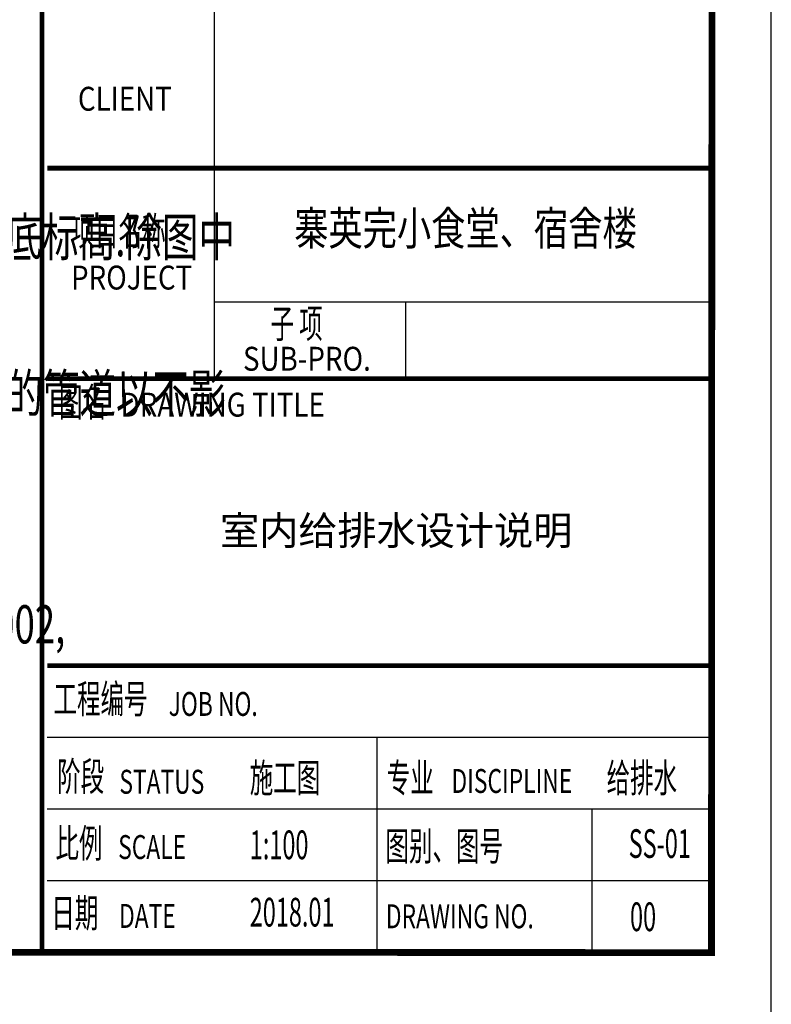
# Model space of a CAD drawing. Extents: x 588920596 to 1178102895, y 3092521186 to 6185225304.
# Drawn here: x 589081437 to 589089296, y 3092820789 to 3092831082 of the extents above; entities that cross this region are included whole.
import ezdxf
from ezdxf.enums import TextEntityAlignment as Align

# ---------------------------------------------------------------- set-up
doc = ezdxf.new("R2010")
doc.units = 0
doc.header["$LTSCALE"] = 1000
doc.header["$MEASUREMENT"] = 0
for name, color, linetype in [('DET1', 1, 'Continuous'), ('PUB_TEXT', 7, 'Continuous'), ('PUB_TITLE', 4, 'Continuous'), ('SHEET', 7, 'Continuous'), ('公司图框', 7, 'Continuous'), ('框1', 7, 'Continuous')]:
    doc.layers.add(name, color=color, linetype=linetype)
doc.layers.add('zjsytk', color=3, linetype='Continuous', lineweight=25)
doc.styles.add('HZ1', font='tssdeng.shx', dxfattribs={"width": 0.7, "bigfont": 'tssdchn.shx'})
doc.styles.add('XD-AD-西文', font='romand.shx')
doc.styles.add('zjsytq', font='txt', dxfattribs={"width": 0.75})
doc.styles.add('宋体', font='txt')

msp = doc.modelspace()

# ---------------------------------------------------------------- linework, layer by layer
at = {"layer": 'PUB_TITLE', "linetype": 'ByBlock'}
msp.add_lwpolyline([(589029895.7, 3092820399.4), (589089295.7, 3092820399.4), (589089295.7, 3092862399.4), (589029895.7, 3092862399.4)], close=True, dxfattribs=at)
at = {"layer": 'PUB_TITLE', "const_width": 70.7}
msp.add_lwpolyline([(589031721.5, 3092821359.1), (589088670, 3092821329.9), (589088690.8, 3092861886.3), (589031742.3, 3092861915.5)], close=True, dxfattribs=at)
at = {"layer": 'SHEET'}
for p, q in [((589083470, 3092831629.9), (589083470, 3092827329.9)), ((589088670, 3092828129.9), (589083470, 3092828129.9)), ((589085470, 3092828129.9), (589085470, 3092827329.9)), ((589088670, 3092823579.9), (589081726, 3092823579.9)), ((589085170, 3092823579.9), (589085170, 3092821329.9)), ((589088670, 3092822829.9), (589081726, 3092822829.9)), ((589087420, 3092822829.9), (589087420, 3092821329.9)), ((589087420, 3092822079.9), (589081726, 3092822079.9)), ((589088670, 3092822079.9), (589087420, 3092822079.9))]:
    msp.add_line(p, q, dxfattribs=at)
at = {"layer": 'SHEET', "const_width": 50}
for points in [[(589081670.3, 3092861329.9), (589081670.3, 3092821329.9)], [(589088670, 3092829529.9), (589081726, 3092829529.9)], [(589081726, 3092827329.9), (589088670, 3092827329.9)], [(589088670, 3092824329.9), (589081726, 3092824329.9)], [(589088670, 3092824329.9), (589081726, 3092824329.9)]]:
    msp.add_lwpolyline(points, dxfattribs=at)
at = {"layer": '公司图框'}
msp.add_line((589088670, 3092821329.9), (589088670, 3092861329.9), dxfattribs=at)
at = {"layer": '框1'}
msp.add_line((589088670, 3092821329.9), (589088670, 3092861329.9), dxfattribs=at)

# ---------------------------------------------------------------- texts
at = {"layer": 'DET1', "color": 7, "style": 'HZ1', "width": 0.7}
for s, p in [('(二) 图中所有管道标高:给水管,消防管,压力排水管指管中心标高,雨,污废水管,通气管指管内底标高.除图中', (589066176, 3092828609)), ('(三) 管道施工严格按照图纸进行,给排水管道有准确定位的按照定位尺寸安装,没有定位尺寸的管道以不影', (589066225.6, 3092826975.3)), ('(五) 除本设计说明外,还应遵守《建筑给水排水及采暖工程施工质量验收规范》GB50242-2002,', (589066196.8, 3092824561.7))]:
    msp.add_text(s, height=400, dxfattribs=at).set_placement(p)
at = {"layer": 'PUB_TEXT', "style": '宋体'}
msp.add_text('室内给排水设计说明', height=300, dxfattribs=at).set_placement((589083532, 3092825591.9))
at = {"layer": 'SHEET'}
for s, height, style, width, p in [('CLIENT', 250, 'XD-AD-西文', 0.85, (589082045.6, 3092830130.6)), ('项目名称', 300, '宋体', 0.6, (589081979.5, 3092828721.7)), ('PROJECT', 250, 'XD-AD-西文', 0.85, (589081974, 3092828261.6)), ('子 项', 300, '宋体', 0.6, (589084058.7, 3092827755.4)), ('SUB-PRO.', 250, 'XD-AD-西文', 0.85, (589083772.2, 3092827412.8)), ('图名', 300, '宋体', 0.6, (589081848.1, 3092826934.6)), ('DRAWING TITLE', 250, 'XD-AD-西文', 0.85, (589082492.6, 3092826933.1)), ('工程编号', 300, '宋体', 0.6, (589081790.9, 3092823831.4)), ('JOB NO.', 250, 'XD-AD-西文', 0.7, (589082994.9, 3092823804.5)), ('阶段', 300, '宋体', 0.6, (589081828.4, 3092823021.8)), ('施工图', 300, '宋体', 0.6, (589083842.6, 3092823006.3)), ('专业', 300, '宋体', 0.6, (589085275.9, 3092823006.3)), ('给排水', 300, '宋体', 0.6, (589087573.8, 3092823006.3)), ('STATUS', 250, 'XD-AD-西文', 0.7, (589082479.4, 3092822990.9)), ('DISCIPLINE', 250, 'XD-AD-西文', 0.7, (589085951.4, 3092822999)), ('比例', 300, '宋体', 0.6, (589081811.5, 3092822323.6)), ('1:100', 300, '宋体', 0.6, (589083842.6, 3092822306.6)), ('图别、图号', 300, '宋体', 0.6, (589085261.8, 3092822293.8)), ('SS-01', 300, '宋体', 0.6, (589087804.3, 3092822319.9)), ('SCALE', 250, 'XD-AD-西文', 0.7, (589082466.7, 3092822308.3)), ('日期', 300, '宋体', 0.6, (589081768.1, 3092821593.9)), ('2018.01', 300, '宋体', 0.6, (589083842.6, 3092821602.6)), ('00', 300, '宋体', 0.6, (589087818.4, 3092821554.7)), ('DATE', 250, 'XD-AD-西文', 0.7, (589082475.7, 3092821588.2)), ('DRAWING NO.', 250, 'XD-AD-西文', 0.7, (589085265.3, 3092821584.4))]:
    msp.add_text(s, height=height, dxfattribs=dict(at, style=style, width=width)).set_placement(p)
at = {"layer": 'zjsytk', "color": 7, "style": 'zjsytq', "width": 0.75}
msp.add_text('寨英完小食堂、宿舍楼', height=350, dxfattribs=at).set_placement((589086097.8, 3092828901.6), align=Align.MIDDLE_CENTER)

doc.saveas('drawing.dxf')
